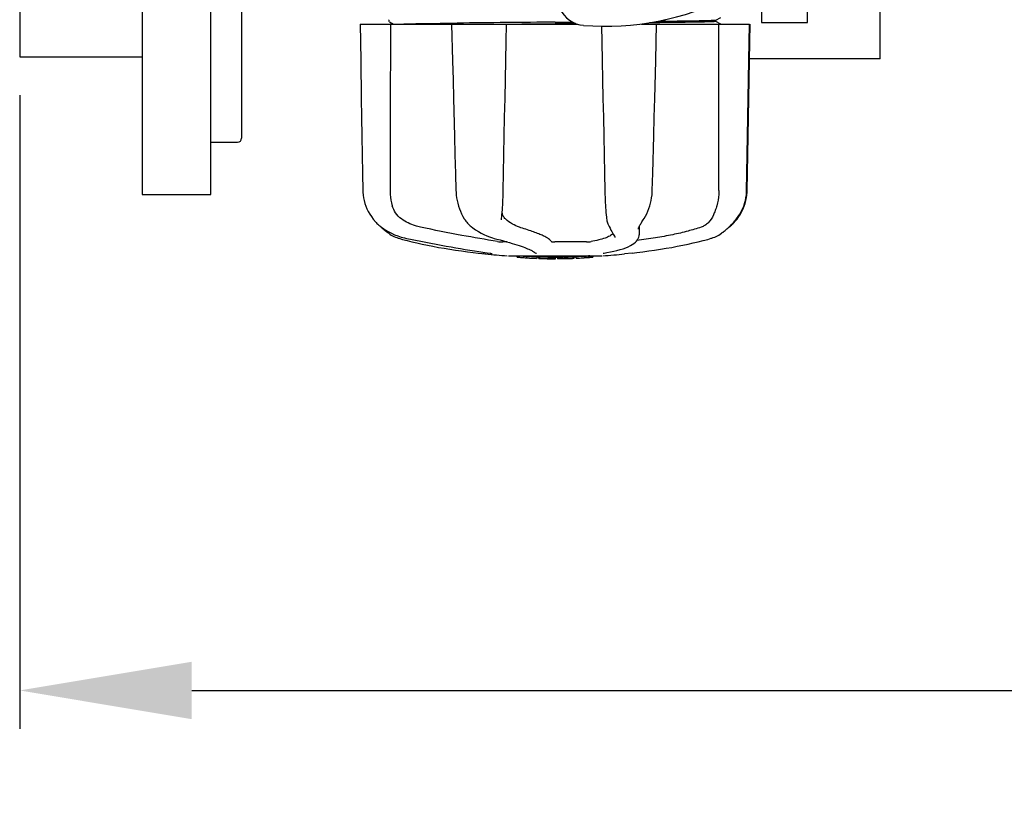
# Model space of a CAD drawing. Units: millimetres. Extents: x 920 to 4683, y 1318 to 6525.
# Drawn here: x 1516 to 1774, y 2716 to 2921 of the extents above; entities that cross this region are included whole.
import ezdxf

# ---------------------------------------------------------------- set-up
doc = ezdxf.new("R2010")
doc.units = ezdxf.units.MM
doc.layers.add('COTAS', color=7, linetype='Continuous')
doc.styles.add('ARIAL', font='arial.ttf')
doc.dimstyles.new('Diseño_PlanosFabricacion', dxfattribs={"dimtxt": 40, "dimasz": 45, "dimexe": 10, "dimexo": 10, "dimgap": 10, "dimtad": 1, "dimtih": 1, "dimtoh": 1, "dimdec": 0, "dimzin": 1, "dimdsep": 46, "dimtxsty": 'ARIAL', "dimcen": 15, "dimadec": 0, "dimazin": 0, "dimtp": 0.05, "dimtm": 0.05, "dimtfac": 1, "dimtdec": 0, "dimtofl": 0, "dimtmove": 0, "dimatfit": 3, "dimfxl": 0, "dimtolj": 1, "dimarcsym": 0})

# ---------------------------------------------------------------- blocks, each defined once
blk = doc.blocks.new('*D6')
at = {"layer": 'COTAS', "color": 0, "lineweight": -2}
for p, q in [((2621.42, 3212.4), (2621.42, 2735.6)), ((1516.42, 2901.2), (1516.42, 2735.6)), ((1561.42, 2745.6), (2576.42, 2745.6))]:
    blk.add_line(p, q, dxfattribs=at)
at = {"layer": 'COTAS', "color": 0}
for points in [[(1561.42, 2753.1), (1561.42, 2738.1), (1516.42, 2745.6)], [(2576.42, 2753.1), (2576.42, 2738.1), (2621.42, 2745.6)]]:
    blk.add_solid(points, dxfattribs=at)
at = {"layer": 'COTAS', "color": 0, "insert": (2068.92, 2776.02), "char_height": 40, "attachment_point": 5, "style": 'ARIAL'}
blk.add_mtext('\\A1;1105 mm', dxfattribs=at)

msp = doc.modelspace()

# ---------------------------------------------------------------- linework, layer by layer
for p, q in [((1548.42, 3215.19), (1548.42, 2875.19)), ((1516.42, 3179.19), (1516.42, 2911.2)), ((1566.42, 2875.19), (1566.42, 2989.22)), ((1574.42, 2978.05), (1574.42, 2889.92)), ((1741.42, 2910.69), (1741.42, 2937.42)), ((1722.42, 2920.19), (1722.42, 2934.67)), ((1710.42, 2930.82), (1710.42, 2920.19)), ((1605.42, 2919.79), (1662.17, 2919.79)), ((1612.99, 2920.8), (1612.95, 2920.71)), ((1612.96, 2920.54), (1613, 2920.46)), ((1613.03, 2920.86), (1612.99, 2920.8)), ((1613.12, 2920.36), (1614.21, 2919.79)), ((1629.35, 2920.01), (1629.84, 2920.01)), ((1629.36, 2919.79), (1629.61, 2910.18)), ((1629.84, 2920.01), (1630.84, 2920.02)), ((1656.42, 2919.87), (1647.74, 2919.79)), ((1656.42, 2920.26), (1660.98, 2920.3)), ((1661.81, 2919.92), (1656.42, 2919.87)), ((1678.99, 2919.79), (1707.27, 2919.79)), ((1685.26, 2920.84), (1684.86, 2920.82)), ((1684.86, 2920.82), (1685.26, 2920.84)), ((1685.26, 2920.84), (1685.27, 2920.91)), ((1686.31, 2920.55), (1687.15, 2920.57)), ((1687.15, 2920.57), (1687.21, 2920.57)), ((1698.35, 2920.82), (1698.36, 2920.82)), ((1698.42, 2920.83), (1699.73, 2921.52)), ((1698.42, 2920.45), (1698.42, 2920.84)), ((1699.73, 2919.77), (1698.42, 2920.45)), ((1707.34, 2915.15), (1707.42, 2919.79)), ((1707.42, 2919.79), (1707.42, 2919.79)), ((1710.42, 2920.19), (1722.42, 2920.19)), ((1516.42, 2911.19), (1548.42, 2911.19)), ((1741.42, 2910.69), (1707.27, 2910.69)), ((1566.42, 2888.92), (1573.42, 2888.92)), ((1706.67, 2876.25), (1706.83, 2885.63)), ((1606.1, 2880.76), (1606.17, 2876.25)), ((1669.43, 2876.29), (1669.43, 2875.87)), ((1548.42, 2875.19), (1566.42, 2875.19)), ((1642.64, 2871.2), (1642.68, 2871.84)), ((1608.84, 2868.82), (1609.11, 2868.48)), ((1609.11, 2868.48), (1609.14, 2868.44)), ((1609.14, 2868.44), (1609.38, 2868.18)), ((1642.42, 2868.65), (1642.42, 2868.64)), ((1679.29, 2868.32), (1679.46, 2868.57)), ((1679.46, 2868.57), (1679.46, 2868.57)), ((1703.47, 2868.36), (1703.57, 2868.48)), ((1703.47, 2868.18), (1703.7, 2868.44)), ((1703.57, 2868.48), (1703.86, 2868.84)), ((1703.7, 2868.44), (1703.74, 2868.48)), ((1610.56, 2867.04), (1610.78, 2866.87)), ((1610.82, 2866.84), (1610.95, 2866.71)), ((1670.37, 2867.22), (1670.37, 2867.22)), ((1678.2, 2866.19), (1678.2, 2866.19)), ((1678.45, 2866.9), (1678.42, 2864.73)), ((1702.02, 2866.84), (1702.07, 2866.87)), ((1671.94, 2864.34), (1672.02, 2864.22)), ((1672.09, 2864.01), (1672.09, 2864.02)), ((1678.41, 2864.71), (1678.42, 2864.73)), ((1678.42, 2864.72), (1678.41, 2864.71)), ((1678.41, 2864.71), (1678.41, 2864.71)), ((1695.12, 2863.19), (1696.33, 2863.51)), ((1696.33, 2863.51), (1697.26, 2863.78)), ((1697.26, 2863.78), (1697.41, 2863.82)), ((1699.6, 2864.86), (1699.94, 2865.09)), ((1699.94, 2865.09), (1700.05, 2865.18)), ((1700.23, 2865.32), (1700.05, 2865.18)), ((1643.9, 2862.83), (1642.8, 2862.83)), ((1650.34, 2860.56), (1650.52, 2860.46)), ((1664.63, 2862.83), (1656.4, 2862.83)), ((1636.29, 2859.92), (1638.25, 2859.7)), ((1639.44, 2859.87), (1639.54, 2859.86)), ((1639.54, 2859.86), (1639.64, 2859.84)), ((1644.21, 2859.22), (1668.63, 2859.22)), ((1646.53, 2858.89), (1646.53, 2859.22)), ((1649, 2858.71), (1649, 2859.11)), ((1649.96, 2858.62), (1649.96, 2858.63)), ((1650.85, 2860.23), (1650.85, 2860.23)), ((1651.61, 2858.97), (1651.61, 2858.54)), ((1652.21, 2858.54), (1652.21, 2858.92)), ((1652.46, 2858.51), (1652.46, 2858.93)), ((1656.53, 2858.44), (1656.53, 2858.46)), ((1656.56, 2858.46), (1656.56, 2858.86)), ((1657.16, 2858.44), (1657.16, 2858.87)), ((1657.17, 2858.44), (1658.83, 2858.46)), ((1658.83, 2858.89), (1658.83, 2858.46)), ((1658.83, 2858.46), (1658.86, 2858.47)), ((1659.72, 2858.49), (1659.72, 2858.91)), ((1661.37, 2858.97), (1661.37, 2858.55)), ((1661.97, 2858.57), (1661.97, 2859)), ((1663.64, 2858.67), (1663.64, 2858.67)), ((1664.61, 2858.73), (1664.4, 2858.72)), ((1665.12, 2859.19), (1664.46, 2859.15)), ((1664.46, 2858.75), (1664.46, 2859.15)), ((1664.46, 2858.75), (1665.12, 2858.79)), ((1664.61, 2858.73), (1664.61, 2858.73)), ((1665.54, 2859.22), (1665.12, 2859.19)), ((1665.12, 2858.79), (1665.12, 2859.19)), ((1665.93, 2858.85), (1665.93, 2859.22)), ((1665.93, 2858.85), (1666.31, 2858.87)), ((1666.31, 2859.22), (1666.31, 2858.87)), ((1666.31, 2858.87), (1666.31, 2858.87)), ((1669.28, 2859.93), (1669.3, 2859.93)), ((1676.56, 2859.92), (1674.59, 2859.7))]:
    msp.add_line(p, q)
for points in [[(1605.42, 2919.79), (1605.5, 2915.15), (1605.59, 2910.19), (1605.76, 2900.32)], [(1612.95, 2920.71), (1612.94, 2920.63), (1612.96, 2920.54)], [(1642.87, 2876.25), (1642.95, 2880.79), (1643.05, 2885.65), (1643.14, 2890.54), (1643.24, 2895.44), (1643.34, 2900.35), (1643.43, 2905.28), (1643.53, 2910.22), (1643.62, 2915.18), (1643.71, 2919.79)], [(1682.73, 2910.21), (1682.86, 2915.17), (1682.98, 2919.79)], [(1707.02, 2905.28), (1707.11, 2910.22), (1707.27, 2919.79)], [(1668.58, 2919.21), (1668.66, 2915.15), (1668.76, 2910.19), (1668.86, 2905.25), (1668.95, 2900.32), (1669.05, 2895.41), (1669.15, 2890.51), (1669.24, 2885.62), (1669.34, 2880.76), (1669.43, 2876.29)], [(1707.09, 2900.32), (1707.17, 2905.25), (1707.34, 2915.15)], [(1629.61, 2910.18), (1629.74, 2905.24), (1629.87, 2900.31), (1630.13, 2890.5)], [(1682.21, 2890.53), (1682.34, 2895.43), (1682.47, 2900.34), (1682.73, 2910.21)], [(1706.76, 2890.54), (1706.85, 2895.44), (1707.02, 2905.28)], [(1605.76, 2900.32), (1605.84, 2895.41), (1605.93, 2890.51), (1606.1, 2880.76)], [(1706.83, 2885.63), (1706.92, 2890.51), (1707.09, 2900.32)], [(1630.13, 2890.5), (1630.25, 2885.62), (1630.38, 2880.75), (1630.5, 2876.24)], [(1681.84, 2876.24), (1681.96, 2880.78), (1682.21, 2890.53)], [(1706.51, 2876.25), (1706.59, 2880.79), (1706.76, 2890.54)], [(1606.17, 2876.25), (1606.19, 2875.84), (1606.25, 2875.1), (1606.36, 2874.36), (1606.51, 2873.62), (1606.71, 2872.9), (1606.95, 2872.18), (1607.24, 2871.47), (1607.58, 2870.78), (1607.95, 2870.1), (1608.38, 2869.45), (1608.84, 2868.82)], [(1630.5, 2876.24), (1630.52, 2875.84), (1630.57, 2875.1), (1630.67, 2874.37), (1630.8, 2873.65), (1630.96, 2872.93), (1631.16, 2872.22), (1631.4, 2871.52), (1631.67, 2870.84), (1631.97, 2870.17), (1632.31, 2869.52), (1632.68, 2868.9), (1632.9, 2868.57)], [(1642.68, 2871.84), (1642.72, 2872.5), (1642.76, 2873.17), (1642.79, 2873.85), (1642.82, 2874.53), (1642.84, 2875.22), (1642.86, 2875.9), (1642.87, 2876.25)], [(1679.46, 2868.57), (1679.69, 2868.93), (1680.06, 2869.55), (1680.39, 2870.2), (1680.69, 2870.87), (1680.96, 2871.55), (1681.19, 2872.25), (1681.39, 2872.96), (1681.55, 2873.68), (1681.68, 2874.4), (1681.77, 2875.13), (1681.82, 2875.86), (1681.84, 2876.24)], [(1703.74, 2868.48), (1704.01, 2868.82), (1704.47, 2869.45), (1704.89, 2870.1), (1705.27, 2870.78), (1705.6, 2871.47), (1705.89, 2872.18), (1706.14, 2872.9), (1706.34, 2873.62), (1706.49, 2874.36), (1706.59, 2875.1), (1706.66, 2875.84), (1706.67, 2876.25)], [(1703.86, 2868.84), (1704.32, 2869.47), (1704.74, 2870.13), (1705.12, 2870.8), (1705.45, 2871.5), (1705.74, 2872.2), (1705.98, 2872.92), (1706.18, 2873.65), (1706.33, 2874.39), (1706.44, 2875.13), (1706.5, 2875.87), (1706.51, 2876.25)], [(1669.43, 2875.87), (1669.45, 2875.19), (1669.48, 2874.5), (1669.51, 2873.82), (1669.54, 2873.14), (1669.58, 2872.47), (1669.62, 2871.82), (1669.67, 2871.17), (1669.72, 2870.54), (1669.78, 2869.92), (1669.84, 2869.33), (1669.88, 2869.01)], [(1642.44, 2869.02), (1642.48, 2869.36), (1642.54, 2869.95), (1642.59, 2870.57), (1642.64, 2871.2)], [(1632.9, 2868.57), (1632.93, 2868.52), (1633.13, 2868.24)], [(1642.42, 2868.65), (1642.42, 2868.76), (1642.43, 2868.91), (1642.44, 2869.02)], [(1669.88, 2869.01), (1669.89, 2868.94), (1669.93, 2868.64), (1669.99, 2868.36), (1670.05, 2868.09), (1670.12, 2867.84), (1670.2, 2867.6), (1670.29, 2867.38), (1670.37, 2867.22)], [(1678.62, 2867.22), (1678.73, 2867.41), (1678.85, 2867.62), (1678.99, 2867.84), (1679.13, 2868.07), (1679.29, 2868.32)], [(1700.23, 2865.32), (1700.44, 2865.47), (1700.65, 2865.64), (1700.87, 2865.82), (1701.1, 2866.01), (1701.35, 2866.23), (1701.61, 2866.46), (1701.89, 2866.71), (1702.19, 2866.99), (1702.49, 2867.3), (1702.81, 2867.63), (1703.13, 2867.98), (1703.47, 2868.36)], [(1609.38, 2868.18), (1609.61, 2867.92), (1609.85, 2867.68), (1610.09, 2867.45), (1610.33, 2867.24), (1610.56, 2867.04)], [(1610.78, 2866.87), (1611.26, 2866.51), (1612.02, 2866), (1612.81, 2865.53), (1613.62, 2865.11), (1614.45, 2864.73), (1615.3, 2864.4), (1616.17, 2864.12), (1617.05, 2863.88), (1617.59, 2863.76)], [(1610.95, 2866.71), (1611.23, 2866.46), (1611.49, 2866.23), (1611.74, 2866.01), (1611.98, 2865.82), (1612.2, 2865.64), (1612.41, 2865.47), (1612.61, 2865.32), (1612.79, 2865.18)], [(1633.13, 2868.24), (1633.34, 2867.98), (1633.55, 2867.73), (1633.78, 2867.49), (1634, 2867.27), (1634.24, 2867.06), (1634.45, 2866.88)], [(1634.45, 2866.88), (1634.91, 2866.52), (1635.63, 2866.02), (1636.36, 2865.55), (1637.1, 2865.13), (1637.83, 2864.75), (1638.57, 2864.42), (1639.31, 2864.13), (1640.04, 2863.89), (1640.48, 2863.77)], [(1670.37, 2867.22), (1670.54, 2866.88), (1670.79, 2866.39), (1671.03, 2865.94), (1671.25, 2865.54), (1671.46, 2865.17), (1671.64, 2864.85), (1671.8, 2864.57), (1671.94, 2864.34)], [(1678.2, 2866.19), (1678.2, 2866.2), (1678.2, 2866.24), (1678.21, 2866.3), (1678.24, 2866.38), (1678.27, 2866.48), (1678.31, 2866.59), (1678.37, 2866.73), (1678.44, 2866.88), (1678.52, 2867.04), (1678.62, 2867.22)], [(1702.07, 2866.87), (1702.28, 2867.04), (1702.52, 2867.24), (1702.76, 2867.45), (1702.99, 2867.68), (1703.23, 2867.92), (1703.47, 2868.18)], [(1612.79, 2865.18), (1612.91, 2865.09), (1613.24, 2864.86), (1613.59, 2864.64), (1613.94, 2864.44), (1614.3, 2864.26), (1614.67, 2864.1), (1615.05, 2863.95), (1615.43, 2863.82), (1615.59, 2863.78)], [(1615.59, 2863.78), (1616.51, 2863.51), (1617.73, 2863.19), (1618.99, 2862.87), (1620.3, 2862.56), (1621.65, 2862.26), (1623.04, 2861.97), (1624.46, 2861.69), (1625.91, 2861.42), (1627.39, 2861.17), (1628.89, 2860.92), (1630.41, 2860.69), (1631.94, 2860.47), (1633.49, 2860.26), (1635.04, 2860.07), (1636.29, 2859.92)], [(1617.59, 2863.76), (1618.6, 2863.55), (1619.95, 2863.28), (1621.29, 2863.01), (1622.63, 2862.74), (1623.96, 2862.49), (1625.29, 2862.23), (1626.61, 2861.99), (1627.92, 2861.75), (1629.21, 2861.52), (1630.48, 2861.29), (1631.73, 2861.08), (1632.95, 2860.87), (1634.15, 2860.68), (1635.32, 2860.49), (1636.46, 2860.31), (1637.57, 2860.14), (1638.63, 2859.99), (1639.44, 2859.87)], [(1640.48, 2863.77), (1641.19, 2863.58), (1642.09, 2863.34), (1642.94, 2863.11), (1643.74, 2862.88), (1644.49, 2862.66), (1645.2, 2862.45), (1645.85, 2862.25), (1646.46, 2862.06), (1647.03, 2861.87), (1647.55, 2861.69), (1648.04, 2861.52), (1648.48, 2861.36), (1648.89, 2861.21), (1649.25, 2861.06), (1649.58, 2860.92), (1649.87, 2860.79)], [(1669.3, 2859.93), (1669.98, 2860.05), (1670.88, 2860.22), (1671.75, 2860.4), (1672.6, 2860.61), (1673.42, 2860.83), (1674.19, 2861.07), (1674.89, 2861.32), (1675.54, 2861.59), (1676.11, 2861.87), (1676.61, 2862.15), (1677.05, 2862.45), (1677.42, 2862.75), (1677.73, 2863.07), (1677.99, 2863.4), (1678.18, 2863.75), (1678.32, 2864.1), (1678.4, 2864.46), (1678.41, 2864.71)], [(1672.01, 2864.22), (1672.03, 2864.19), (1672.06, 2864.14), (1672.07, 2864.1), (1672.08, 2864.07), (1672.09, 2864.04), (1672.09, 2864.02), (1672.09, 2864.02)], [(1676.56, 2859.92), (1677.8, 2860.07), (1679.36, 2860.26), (1680.9, 2860.47), (1682.44, 2860.69), (1683.96, 2860.92), (1685.46, 2861.17), (1686.94, 2861.42), (1688.39, 2861.69), (1689.81, 2861.97), (1691.2, 2862.26), (1692.55, 2862.56), (1693.85, 2862.87), (1695.12, 2863.19)], [(1697.41, 2863.82), (1697.8, 2863.95), (1698.17, 2864.1), (1698.54, 2864.26), (1698.9, 2864.44), (1699.26, 2864.64), (1699.6, 2864.86)], [(1649.87, 2860.79), (1650.13, 2860.67), (1650.34, 2860.56)], [(1639.64, 2859.84), (1639.68, 2859.83), (1639.72, 2859.83), (1639.76, 2859.82), (1639.79, 2859.82)], [(1639.79, 2859.82), (1639.82, 2859.81), (1639.85, 2859.81), (1639.87, 2859.8), (1639.89, 2859.8), (1639.91, 2859.79), (1639.92, 2859.79), (1639.92, 2859.79), (1639.93, 2859.79)], [(1650.52, 2860.46), (1650.66, 2860.37), (1650.76, 2860.3), (1650.82, 2860.25), (1650.85, 2860.23), (1650.85, 2860.23)], [(1669.02, 2859.88), (1669.01, 2859.88), (1669, 2859.87), (1668.99, 2859.87), (1668.99, 2859.87), (1669, 2859.87), (1669.02, 2859.88), (1669.05, 2859.89), (1669.08, 2859.89), (1669.12, 2859.9), (1669.17, 2859.91), (1669.22, 2859.92), (1669.28, 2859.93)]]:
    msp.add_lwpolyline(points)
for centre, radius, start, end in [((1664.51, 2926.92), 7.5, 84.2132, 265.1066), ((1669.84, 2989.19), 70, 265.1066, 297.2134), ((1735.28, -6821.5), 9742.09, 90.463795, 90.61426), ((1698.16, 2922.08), 1.27, 277.2724, 278.3992), ((1573.42, 2889.92), 1, 270, 0), ((1638.35, 2860.7), 1, 213.3755, 264.2638), ((1656.42, 3040.59), 181.8, 264.2636, 266.0623), ((1649.69, 2884.38), 25.68, 262.9409, 265.6026), ((1656.42, 2972.19), 113.35, 265.2906, 265.5934), ((1656.42, 2972.19), 113.75, 265.6089, 266.4971), ((1649.67, 2884.46), 25.36, 265.5897, 268.4864), ((1649.67, 2884.15), 25.45, 265.6052, 268.4917), ((1656.42, 2972.19), 113.32, 266.2444, 267.5644), ((1656.42, 2972.19), 113.73, 266.2576, 267.5729), ((1650.65, 2877.86), 19.25, 266.4969, 267.234), ((1650.65, 2877.83), 19.22, 267.234, 267.9583), ((1656.42, 2972.19), 113.75, 266.622, 266.7443), ((1656.42, 2972.19), 113.75, 266.7443, 267.5681), ((1656.42, 2972.19), 113.35, 267.5644, 267.9973), ((1654.17, 2885.95), 27.48, 265.8932, 266.4286), ((1656.42, 2972.19), 113.32, 267.9973, 270.0707), ((1656.42, 2972.19), 113.73, 268.0044, 270.0705), ((1656.42, 2972.19), 113.75, 268.0048, 268.7922), ((1654.17, 2885.85), 27.39, 267.3128, 268.5014), ((1654.17, 2885.82), 27.35, 268.5016, 269.6991), ((1656.42, 2972.19), 113.75, 268.7922, 269.4368), ((1655.55, 2882.98), 24.54, 269.4343, 270.4323), ((1655.55, 2883), 24.55, 270.4326, 272.2729), ((1656.42, 2972.19), 113.75, 269.6554, 270.0523), ((1656.42, 2972.19), 113.35, 270.0707, 270.3759), ((1656.42, 2972.19), 113.32, 270.3741, 271.2173), ((1656.42, 2972.19), 113.73, 270.3728, 271.2131), ((1656.42, 2972.19), 113.35, 271.2188, 271.668), ((1656.42, 2972.19), 113.75, 271.4062, 271.4683), ((1656.42, 2972.19), 113.32, 271.668, 272.5009), ((1656.42, 2972.19), 113.73, 271.6621, 272.4921), ((1656.42, 2972.19), 113.75, 271.666, 272.4959), ((1656.42, 2972.19), 113.35, 272.5047, 272.8046), ((1656.42, 2972.19), 113.32, 272.8046, 274.0676), ((1656.42, 2972.19), 113.73, 272.7948, 274.0533), ((1656.42, 2972.19), 113.75, 272.7987, 273.6402), ((1656.42, 2972.19), 113.75, 273.6374, 273.8385), ((1656.42, 2972.19), 113.75, 273.6374, 273.8385), ((1670.98, 2754), 104.92, 93.5982, 93.7966), ((1667.43, 2808.27), 50.54, 93.4337, 93.8456), ((1656.42, 2972.19), 113.75, 274.1285, 274.9859), ((1684.81, 2564.48), 294.97, 93.6703, 93.8285), ((1656.42, 3040.59), 181.8, 273.9377, 275.7364)]:
    msp.add_arc(centre, radius, start, end)
for centre, major_axis, ratio, start_param, end_param in [((1712.18, 8050.45), (84.67, 6225.88), 0.008234, -3.74369, -3.731243), ((1600.17, 8050.45), (-85.43, 6225.88), 0.008118, -2.551942, -2.539494)]:
    msp.add_ellipse(centre, major_axis=major_axis, ratio=ratio, start_param=start_param, end_param=end_param)
for points, knots in [([(1616.22, 2919.79), (1617.92, 2919.85), (1622.3, 2919.92), (1626.68, 2919.98), (1629.35, 2920.01)], [0, 0, 0, 0, 0.389597, 1, 1, 1, 1]), ([(1697.64, 2920.38), (1695.7, 2920.29), (1690.18, 2920.22), (1684.67, 2920.14), (1681.1, 2920.1)], [0, 0, 0, 0, 0.35175, 1, 1, 1, 1]), ([(1683.44, 2920.52), (1683.69, 2920.52), (1684.64, 2920.53), (1685.6, 2920.55), (1686.31, 2920.55)], [0, 0, 0, 0, 0.257964, 1, 1, 1, 1]), ([(1687.21, 2920.57), (1688.68, 2920.58), (1691.26, 2920.62), (1694.61, 2920.67), (1696.84, 2920.75), (1697.96, 2920.77), (1698.32, 2920.82)], [0, 0, 0, 0, 0.394727, 0.6983, 0.901994, 1, 1, 1, 1]), ([(1698.34, 2920.42), (1698.3, 2920.42), (1698.07, 2920.4), (1697.83, 2920.39), (1697.64, 2920.38)], [0, 0, 0, 0, 0.155205, 1, 1, 1, 1]), ([(1698.42, 2920.45), (1698.42, 2920.45), (1698.39, 2920.43), (1698.37, 2920.43), (1698.34, 2920.42)], [0, 0, 0, 0, 0.088826, 1, 1, 1, 1]), ([(1698.36, 2920.82), (1698.37, 2920.82), (1698.39, 2920.83), (1698.41, 2920.83), (1698.42, 2920.83)], [0, 0, 0, 0, 0.627295, 1, 1, 1, 1]), ([(1613.3, 2876.29), (1613.3, 2875.95), (1613.34, 2874.6), (1613.57, 2873.26), (1613.86, 2872.3)], [0, 0, 0, 0, 0.255821, 1, 1, 1, 1]), ([(1699.28, 2876.29), (1699.28, 2875.95), (1699.24, 2874.6), (1699.01, 2873.26), (1698.72, 2872.3)], [0, 0, 0, 0, 0.255908, 1, 1, 1, 1]), ([(1616.25, 2868.83), (1615.65, 2869.26), (1614.65, 2870.31), (1614.06, 2871.63), (1613.86, 2872.3)], [0, 0, 0, 0, 0.510986, 1, 1, 1, 1]), ([(1698.72, 2872.3), (1698.6, 2871.86), (1698.32, 2871.05), (1697.98, 2870.25), (1697.82, 2869.88)], [0, 0, 0, 0, 0.528639, 1, 1, 1, 1]), ([(1621.21, 2866.68), (1620.76, 2866.77), (1619.01, 2867.23), (1617.35, 2868.05), (1616.25, 2868.83)], [0, 0, 0, 0, 0.25088, 1, 1, 1, 1]), ([(1643.46, 2868.83), (1643.22, 2869.05), (1642.84, 2869.55), (1642.64, 2870.15), (1642.58, 2870.46)], [0, 0, 0, 0, 0.504584, 1, 1, 1, 1]), ([(1647.08, 2866.68), (1646.44, 2866.88), (1645.15, 2867.48), (1644.01, 2868.33), (1643.46, 2868.83)], [0, 0, 0, 0, 0.473041, 1, 1, 1, 1]), ([(1697.82, 2869.88), (1697.49, 2869.14), (1696.84, 2868.11), (1695.62, 2867.13), (1694.94, 2866.8), (1694.59, 2866.68)], [0, 0, 0, 0, 0.519402, 0.760192, 1, 1, 1, 1]), ([(1641.41, 2862.94), (1638.27, 2863.43), (1631.52, 2864.61), (1624.8, 2865.94), (1621.21, 2866.68)], [0, 0, 0, 0, 0.463614, 1, 1, 1, 1]), ([(1655.41, 2862.94), (1655.36, 2863.07), (1655.14, 2863.35), (1654.65, 2863.73), (1653.93, 2864.14), (1652.97, 2864.6), (1651.8, 2865.08), (1649.82, 2865.82), (1648.22, 2866.33), (1647.08, 2866.68)], [0, 0, 0, 0, 0.044586, 0.110791, 0.200958, 0.315355, 0.453481, 0.614439, 1, 1, 1, 1]), ([(1694.59, 2866.68), (1693.47, 2866.3), (1691.01, 2865.58), (1687.03, 2864.66), (1682.57, 2863.84), (1679.44, 2863.39), (1677.82, 2863.19)], [0, 0, 0, 0, 0.206702, 0.447054, 0.714199, 1, 1, 1, 1]), ([(1671.58, 2864.98), (1671.33, 2864.73), (1670.65, 2864.29), (1669.38, 2863.76), (1667.74, 2863.29), (1666.51, 2863.04), (1665.83, 2862.92)], [0, 0, 0, 0, 0.168073, 0.389545, 0.667185, 1, 1, 1, 1]), ([(1641.41, 2862.94), (1641.64, 2862.91), (1642.1, 2862.86), (1642.57, 2862.83), (1642.8, 2862.83)], [0, 0, 0, 0, 0.503108, 1, 1, 1, 1]), ([(1655.41, 2862.94), (1655.41, 2862.93), (1655.44, 2862.92), (1655.5, 2862.9), (1655.59, 2862.88), (1655.77, 2862.86), (1656.05, 2862.84), (1656.28, 2862.83), (1656.4, 2862.83)], [0, 0, 0, 0, 0.032593, 0.095256, 0.18917, 0.312132, 0.628364, 1, 1, 1, 1]), ([(1664.63, 2862.83), (1664.85, 2862.83), (1665.25, 2862.85), (1665.65, 2862.89), (1665.83, 2862.92)], [0, 0, 0, 0, 0.538867, 1, 1, 1, 1]), ([(1650.85, 2860.23), (1650.94, 2860.12), (1651.17, 2859.94), (1651.45, 2859.88), (1651.59, 2859.87)], [0, 0, 0, 0, 0.499133, 1, 1, 1, 1]), ([(1658.86, 2858.47), (1658.88, 2858.47), (1659, 2858.47), (1659.11, 2858.47), (1659.21, 2858.47)], [0, 0, 0, 0, 0.162359, 1, 1, 1, 1]), ([(1659.34, 2858.48), (1659.38, 2858.48), (1659.47, 2858.48), (1659.58, 2858.48), (1659.65, 2858.49), (1659.68, 2858.49), (1659.71, 2858.49), (1659.72, 2858.49), (1659.72, 2858.49)], [0, 0, 0, 0, 0.372666, 0.691761, 0.816396, 0.911416, 0.973369, 1, 1, 1, 1])]:
    msp.add_open_spline(points, degree=3, knots=knots)

# ---------------------------------------------------------------- dimensions: what is measured, and where the dimension line sits
at = {"layer": 'COTAS'}
dim = msp.add_linear_dim(base=(2621.42, 2745.6), p1=(1516.42, 2911.2), p2=(2621.42, 3222.4), dimstyle='Diseño_PlanosFabricacion', override={"dimpost": ' mm'}, dxfattribs=at)
dim.commit()
dim.dimension.update_dxf_attribs({"geometry": '*D6', "text_midpoint": (2068.92, 2745.6), "dimtype": 160})

doc.saveas('drawing.dxf')
